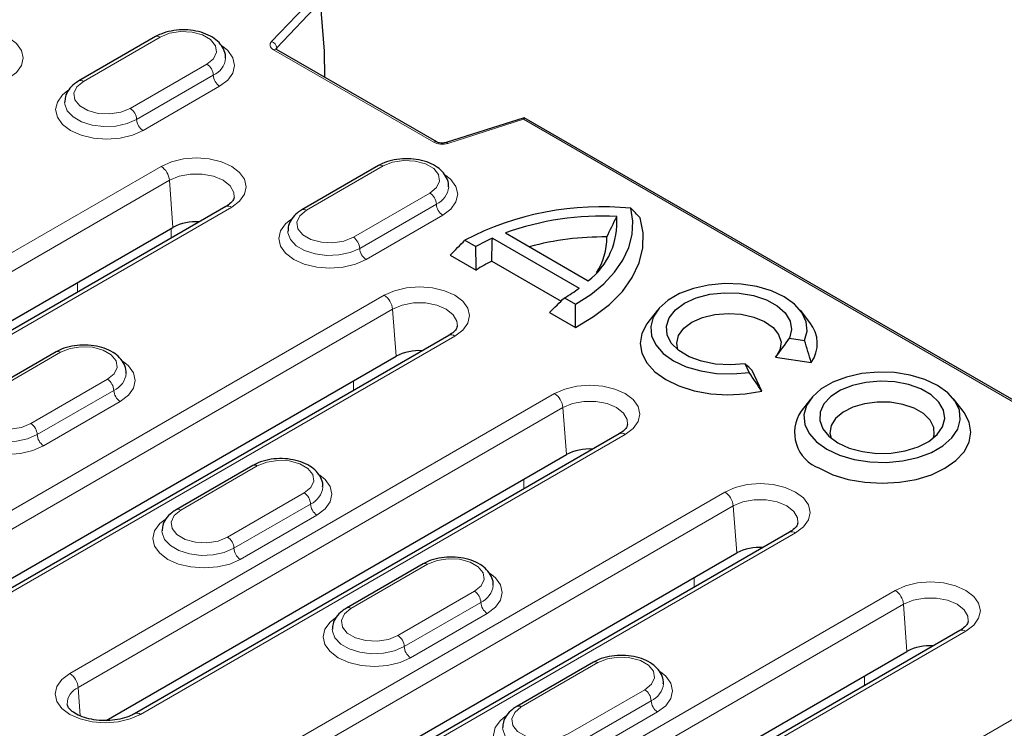
# Model space of a CAD drawing. Units: millimetres. Extents: x 0 to 420, y 0 to 297.
# Drawn here: x 89 to 116, y 94 to 114 of the extents above; entities that cross this region are included whole.
import ezdxf

# ---------------------------------------------------------------- set-up
doc = ezdxf.new("R2010")
doc.units = ezdxf.units.MM

msp = doc.modelspace()

# ---------------------------------------------------------------- linework, layer by layer
at = {"color": 8, "linetype": 'Continuous', "lineweight": 18}
for p, q in [((96.8268, 114.2367), (95.673, 113.0295)), ((95.8188, 112.8541), (97.033, 114.1246)), ((90.4656, 111.9254), (92.587, 113.15)), ((95.8229, 112.803), (95.8188, 112.8541)), ((95.7291, 112.8008), (100.161, 110.2423)), ((93.8833, 112.4017), (91.762, 111.1771)), ((91.9388, 110.8709), (94.0601, 112.0955)), ((92.1156, 110.5647), (94.2369, 111.7893)), ((100.5572, 110.21), (102.6483, 110.876)), ((175.1742, 69.0077), (102.6483, 110.876)), ((92.6152, 109.5734), (79.1997, 101.8288)), ((96.641, 108.3604), (98.7624, 109.5851)), ((79.4345, 101.4448), (92.85, 109.1894)), ((92.85, 109.1894), (92.9446, 107.8862)), ((100.0587, 108.8367), (97.9374, 107.6121)), ((98.1142, 107.3059), (100.2355, 108.5305)), ((81.1548, 100.7001), (94.5703, 108.4447)), ((98.291, 106.9997), (100.4123, 108.2243)), ((92.8957, 107.5906), (92.8957, 107.858)), ((90.3065, 106.3633), (90.3065, 106.0959)), ((98.7906, 106.0084), (84.1965, 97.5835)), ((84.4314, 97.1994), (99.0254, 105.6244)), ((99.0254, 105.6244), (99.12, 104.3213)), ((86.1517, 96.4548), (100.7457, 104.8797)), ((87.7138, 103.2069), (89.8351, 104.4315)), ((91.1315, 103.6831), (89.0102, 102.4585)), ((97.9432, 103.6419), (97.9432, 103.3746)), ((89.187, 102.1523), (91.3083, 103.3769)), ((89.3637, 101.8461), (91.4851, 103.0707)), ((103.5046, 103.287), (90.0891, 95.5424)), ((90.3239, 95.1584), (103.7394, 102.903)), ((103.7394, 102.903), (103.834, 101.5999)), ((92.0443, 94.4137), (105.4598, 102.1584)), ((93.1585, 100.0637), (95.2799, 101.2883)), ((102.6573, 100.9206), (102.6573, 100.6532)), ((108.2187, 100.5657), (93.6246, 92.1407)), ((96.5762, 100.5399), (94.4549, 99.3153)), ((93.8594, 91.7567), (108.4535, 100.1817)), ((96.753, 100.2337), (94.6317, 99.0091)), ((108.4535, 100.1817), (108.5481, 98.8785)), ((94.8085, 98.703), (96.9298, 99.9276)), ((95.5798, 91.012), (110.1738, 99.437)), ((97.8726, 97.3423), (99.9939, 98.5669)), ((107.3713, 98.1992), (107.3713, 97.9319)), ((112.9327, 97.8443), (99.5172, 90.0997)), ((101.2903, 97.8186), (99.169, 96.594)), ((101.467, 97.5124), (99.3457, 96.2878)), ((99.752, 89.7157), (113.1675, 97.4603)), ((113.1675, 97.4603), (113.2621, 96.1572)), ((99.5225, 95.9816), (101.6438, 97.2062)), ((101.4724, 88.971), (114.8879, 96.7156)), ((102.5866, 94.621), (104.708, 95.8456)), ((112.0854, 95.4779), (112.0854, 95.2105)), ((90.3239, 95.1584), (90.3809, 94.3728)), ((117.6468, 95.123), (103.0527, 86.698)), ((106.0043, 95.0972), (103.883, 93.8726)), ((106.1811, 94.791), (104.0598, 93.5664)), ((104.2365, 93.2602), (106.3579, 94.4848))]:
    msp.add_line(p, q, dxfattribs=at)
at = {"color": 7, "linetype": 'Continuous', "lineweight": 25}
for p, q in [((97.1417, 112.7654), (97.033, 114.1246)), ((92.462, 113.1624), (90.3407, 111.9378)), ((100.2443, 110.2506), (95.8124, 112.8091)), ((97.152, 112.0357), (97.1417, 112.7654)), ((102.6667, 110.9207), (100.5066, 110.2327)), ((175.3202, 68.9798), (102.669, 110.9204)), ((98.6374, 109.5974), (96.5161, 108.3728)), ((94.4037, 108.4612), (80.9882, 100.7166)), ((80.2066, 100.5328), (92.9446, 107.8862)), ((102.1445, 107.7333), (104.4406, 106.4078)), ((101.0251, 107.5304), (101.3315, 107.3535)), ((101.7867, 107.5861), (104.1856, 106.2012)), ((100.622, 107.1192), (101.3378, 106.706)), ((101.7681, 106.9528), (103.6871, 105.845)), ((103.7828, 105.9384), (104.0892, 105.7615)), ((103.3683, 105.5338), (104.0841, 105.1206)), ((106.3539, 105.5918), (106.0904, 105.2515)), ((110.5734, 105.2515), (110.3098, 105.5918)), ((100.5791, 104.8962), (85.9851, 96.4713)), ((110.0061, 104.8222), (110.4247, 104.7575)), ((89.7102, 104.4439), (87.5888, 103.2192)), ((85.2035, 96.2875), (99.12, 104.3213)), ((108.8927, 103.873), (108.7805, 104.1147)), ((109.6245, 104.3005), (110.6124, 104.1476)), ((109.2418, 103.3564), (108.9771, 103.9267)), ((110.5966, 103.1425), (110.333, 102.8023)), ((114.816, 102.8023), (114.5525, 103.1425)), ((105.2931, 102.1749), (91.8776, 94.4302)), ((91.0961, 94.2464), (103.834, 101.5999)), ((95.1549, 101.3007), (93.0336, 100.0761)), ((110.0072, 99.4535), (95.4131, 91.0285)), ((94.6316, 90.8447), (108.5481, 98.8785)), ((99.8689, 98.5793), (97.7476, 97.3547)), ((114.7212, 96.7321), (101.3057, 88.9875)), ((100.5242, 88.8037), (113.2621, 96.1572)), ((104.583, 95.858), (102.4616, 94.6334))]:
    msp.add_line(p, q, dxfattribs=at)
at = {"color": 8, "linetype": 'Continuous', "lineweight": 18, "flags": 128}
for points in [[(88.3949, 112.0097), (88.6146, 112.175), (88.7528, 112.3675), (88.7999, 112.574), (88.7528, 112.7806), (88.6146, 112.9731), (88.3949, 113.1384), (88.1086, 113.2652), (87.7752, 113.3449), (87.4174, 113.3721), (87.0595, 113.3449), (86.7261, 113.2652), (86.4398, 113.1384)], [(92.587, 113.15), (92.8477, 113.2555), (93.1553, 113.303), (93.4724, 113.287), (93.7609, 113.2093), (93.986, 113.0794), (94.1206, 112.9128), (94.1483, 112.7297), (94.0659, 112.5522), (93.8833, 112.4017)], [(94.2369, 111.7893), (94.462, 111.9587), (94.6035, 112.1559), (94.6518, 112.3676), (94.6035, 112.5793), (94.462, 112.7765), (94.3159, 112.8964)], [(91.762, 111.1771), (91.5012, 111.0716), (91.1937, 111.0241), (90.8766, 111.0401), (90.588, 111.1178), (90.3629, 111.2477), (90.2284, 111.4143), (90.2006, 111.5974), (90.283, 111.7749), (90.4656, 111.9254)], [(90.0325, 111.6713), (89.887, 111.5519), (89.7454, 111.3546), (89.6972, 111.143), (89.7454, 110.9313), (89.887, 110.7341), (90.1121, 110.5647), (90.4055, 110.4347), (90.7472, 110.353), (91.1138, 110.3251), (91.4805, 110.353), (91.8222, 110.4347), (92.1156, 110.5647)], [(89.9472, 111.3486), (89.9501, 111.2991), (90.0207, 111.1117), (90.1799, 110.9435), (90.4147, 110.8079), (90.7061, 110.7161), (91.0306, 110.6753), (91.3618, 110.689), (91.6729, 110.756), (91.9388, 110.8709)], [(94.5703, 108.4447), (94.79, 108.61), (94.9282, 108.8025), (94.9753, 109.009), (94.9282, 109.2156), (94.79, 109.4081), (94.5703, 109.5734), (94.284, 109.7002), (93.9506, 109.78), (93.5928, 109.8071), (93.2349, 109.78), (92.9015, 109.7002), (92.6152, 109.5734)], [(98.7624, 109.5851), (99.0231, 109.6905), (99.3307, 109.738), (99.6478, 109.722), (99.9363, 109.6443), (100.1614, 109.5144), (100.296, 109.3478), (100.3237, 109.1647), (100.2413, 108.9872), (100.0587, 108.8367)], [(92.85, 109.1894), (93.1159, 109.3009), (93.4284, 109.3595), (93.7571, 109.3595), (94.0696, 109.3009), (94.3355, 109.1894), (94.5287, 109.0359), (94.6303, 108.8554), (94.6406, 108.7178)], [(100.4123, 108.2243), (100.6374, 108.3937), (100.7789, 108.5909), (100.8272, 108.8026), (100.7789, 109.0143), (100.6374, 109.2115), (100.4913, 109.3314)], [(97.9374, 107.6121), (97.6766, 107.5067), (97.3691, 107.4591), (97.052, 107.4751), (96.7634, 107.5528), (96.5383, 107.6827), (96.4038, 107.8493), (96.376, 108.0324), (96.4584, 108.2099), (96.641, 108.3604)], [(96.2079, 108.1064), (96.0624, 107.9869), (95.9208, 107.7897), (95.8726, 107.578), (95.9208, 107.3663), (96.0624, 107.1691), (96.2875, 106.9997), (96.5809, 106.8697), (96.9226, 106.788), (97.2892, 106.7602), (97.6559, 106.788), (97.9976, 106.8697), (98.291, 106.9997)], [(96.1226, 107.7836), (96.1255, 107.7341), (96.1961, 107.5468), (96.3553, 107.3785), (96.5901, 107.243), (96.8815, 107.1511), (97.206, 107.1103), (97.5372, 107.124), (97.8483, 107.191), (98.1142, 107.3059)], [(100.7457, 104.8797), (100.9654, 105.045), (101.1036, 105.2375), (101.1507, 105.4441), (101.1036, 105.6506), (100.9654, 105.8431), (100.7457, 106.0084), (100.4594, 106.1352), (100.126, 106.215), (99.7682, 106.2422), (99.4103, 106.215), (99.0769, 106.1352), (98.7906, 106.0084)], [(99.0254, 105.6244), (99.2913, 105.7359), (99.6038, 105.7945), (99.9325, 105.7945), (100.245, 105.7359), (100.5109, 105.6244), (100.7041, 105.4709), (100.8057, 105.2905), (100.816, 105.1528)], [(89.8351, 104.4315), (90.0959, 104.5369), (90.4034, 104.5845), (90.7206, 104.5684), (91.0091, 104.4908), (91.2342, 104.3608), (91.3688, 104.1943), (91.3965, 104.0112), (91.3141, 103.8337), (91.1315, 103.6831)], [(91.4851, 103.0707), (91.7102, 103.2401), (91.8517, 103.4374), (91.9, 103.649), (91.8517, 103.8607), (91.7102, 104.0579), (91.564, 104.1778)], [(105.4598, 102.1584), (105.6795, 102.3236), (105.8176, 102.5161), (105.8647, 102.7227), (105.8176, 102.9293), (105.6795, 103.1218), (105.4598, 103.287), (105.1735, 103.4139), (104.84, 103.4936), (104.4822, 103.5208), (104.1244, 103.4936), (103.7909, 103.4139), (103.5046, 103.287)], [(89.0102, 102.4585), (88.7494, 102.3531), (88.4419, 102.3055), (88.1248, 102.3215), (87.8362, 102.3992), (87.6111, 102.5292), (87.4766, 102.6957), (87.4488, 102.8788), (87.5312, 103.0563), (87.7138, 103.2069)], [(103.7394, 102.903), (104.0053, 103.0146), (104.3179, 103.0732), (104.6465, 103.0732), (104.9591, 103.0146), (105.225, 102.903), (105.4182, 102.7495), (105.5197, 102.5691), (105.53, 102.4315)], [(87.2807, 102.9528), (87.1351, 102.8333), (86.9936, 102.6361), (86.9453, 102.4244), (86.9936, 102.2127), (87.1351, 102.0155), (87.3603, 101.8461), (87.6537, 101.7162), (87.9953, 101.6345), (88.362, 101.6066), (88.7287, 101.6345), (89.0703, 101.7162), (89.3637, 101.8461)], [(87.1953, 102.63), (87.1983, 102.5805), (87.2689, 102.3932), (87.428, 102.2249), (87.6628, 102.0894), (87.9543, 101.9975), (88.2788, 101.9568), (88.61, 101.9704), (88.9211, 102.0374), (89.187, 102.1523)], [(95.2799, 101.2883), (95.5406, 101.3937), (95.8482, 101.4413), (96.1653, 101.4253), (96.4538, 101.3476), (96.6789, 101.2176), (96.8135, 101.0511), (96.8412, 100.868), (96.7588, 100.6905), (96.5762, 100.5399)], [(96.9298, 99.9276), (97.1549, 100.0969), (97.2964, 100.2942), (97.3447, 100.5059), (97.2964, 100.7175), (97.1549, 100.9148), (97.0088, 101.0346)], [(110.1738, 99.437), (110.3935, 99.6023), (110.5316, 99.7948), (110.5788, 100.0013), (110.5316, 100.2079), (110.3935, 100.4004), (110.1738, 100.5657), (109.8875, 100.6925), (109.5541, 100.7723), (109.1962, 100.7994), (108.8384, 100.7723), (108.505, 100.6925), (108.2187, 100.5657)], [(108.4535, 100.1817), (108.7194, 100.2932), (109.0319, 100.3518), (109.3606, 100.3518), (109.6731, 100.2932), (109.939, 100.1817), (110.1322, 100.0282), (110.2338, 99.8477), (110.2441, 99.7101)], [(94.4549, 99.3153), (94.1941, 99.2099), (93.8866, 99.1623), (93.5695, 99.1784), (93.2809, 99.256), (93.0558, 99.386), (92.9213, 99.5525), (92.8935, 99.7356), (92.9759, 99.9132), (93.1585, 100.0637)], [(92.7254, 99.8096), (92.5799, 99.6902), (92.4383, 99.4929), (92.3901, 99.2812), (92.4383, 99.0696), (92.5799, 98.8723), (92.805, 98.703), (93.0984, 98.573), (93.4401, 98.4913), (93.8067, 98.4634), (94.1734, 98.4913), (94.5151, 98.573), (94.8085, 98.703)], [(94.6317, 99.0091), (94.3658, 98.8943), (94.0547, 98.8273), (93.7235, 98.8136), (93.399, 98.8543), (93.1076, 98.9462), (92.8728, 99.0818), (92.7136, 99.25), (92.643, 99.4373), (92.6401, 99.4925)], [(99.9939, 98.5669), (100.2547, 98.6724), (100.5622, 98.7199), (100.8793, 98.7039), (101.1679, 98.6262), (101.393, 98.4963), (101.5275, 98.3297), (101.5553, 98.1466), (101.4729, 97.9691), (101.2903, 97.8186)], [(101.6438, 97.2062), (101.869, 97.3756), (102.0105, 97.5728), (102.0588, 97.7845), (102.0105, 97.9962), (101.869, 98.1934), (101.7228, 98.3133)], [(114.8879, 96.7156), (115.1076, 96.8809), (115.2457, 97.0734), (115.2928, 97.28), (115.2457, 97.4865), (115.1076, 97.679), (114.8879, 97.8443), (114.6015, 97.9712), (114.2681, 98.0509), (113.9103, 98.0781), (113.5525, 98.0509), (113.219, 97.9712), (112.9327, 97.8443)], [(113.1675, 97.4603), (113.4334, 97.5718), (113.746, 97.6305), (114.0746, 97.6305), (114.3872, 97.5718), (114.6531, 97.4603), (114.8462, 97.3068), (114.9478, 97.1264), (114.9581, 96.9888)], [(99.169, 96.594), (98.9082, 96.4886), (98.6007, 96.441), (98.2835, 96.457), (97.995, 96.5347), (97.7699, 96.6646), (97.6353, 96.8312), (97.6076, 97.0143), (97.69, 97.1918), (97.8726, 97.3423)], [(97.4395, 97.0883), (97.2939, 96.9688), (97.1524, 96.7715), (97.1041, 96.5599), (97.1524, 96.3482), (97.2939, 96.151), (97.519, 95.9816), (97.8124, 95.8516), (98.1541, 95.7699), (98.5208, 95.7421), (98.8874, 95.7699), (99.2291, 95.8516), (99.5225, 95.9816)], [(99.3457, 96.2878), (99.0799, 96.1729), (98.7688, 96.1059), (98.4375, 96.0922), (98.1131, 96.133), (97.8216, 96.2248), (97.5868, 96.3604), (97.4277, 96.5287), (97.3571, 96.716), (97.3542, 96.7711)], [(104.708, 95.8456), (104.9687, 95.951), (105.2762, 95.9986), (105.5934, 95.9826), (105.8819, 95.9049), (106.107, 95.7749), (106.2416, 95.6084), (106.2693, 95.4253), (106.1869, 95.2478), (106.0043, 95.0972)], [(90.0891, 95.5424), (89.8694, 95.3771), (89.7313, 95.1847), (89.6842, 94.9781), (89.7313, 94.7715), (89.8694, 94.579), (90.0891, 94.4137), (90.3754, 94.2869), (90.7089, 94.2072), (91.0667, 94.18), (91.4245, 94.2072), (91.7579, 94.2869), (92.0443, 94.4137)], [(106.3579, 94.4848), (106.583, 94.6542), (106.7245, 94.8515), (106.7728, 95.0631), (106.7245, 95.2748), (106.583, 95.472), (106.4368, 95.5919)], [(103.883, 93.8726), (103.6222, 93.7672), (103.3147, 93.7196), (102.9976, 93.7356), (102.709, 93.8133), (102.4839, 93.9433), (102.3494, 94.1098), (102.3216, 94.2929), (102.404, 94.4704), (102.5866, 94.621)], [(102.1535, 94.3669), (102.0079, 94.2474), (101.8664, 94.0502), (101.8181, 93.8385), (101.8664, 93.6269), (102.0079, 93.4296), (102.2331, 93.2602), (102.5265, 93.1303), (102.8682, 93.0486), (103.2348, 93.0207), (103.6015, 93.0486), (103.9431, 93.1303), (104.2365, 93.2602)], [(104.0598, 93.5664), (103.7939, 93.4515), (103.4828, 93.3845), (103.1516, 93.3709), (102.8271, 93.4116), (102.5357, 93.5035), (102.3008, 93.639), (102.1417, 93.8073), (102.0711, 93.9946), (102.0682, 94.0497)]]:
    msp.add_lwpolyline(points, dxfattribs=at)
at = {"color": 7, "linetype": 'Continuous', "lineweight": 25, "flags": 128}
for points in [[(104.0892, 105.7615), (104.5065, 106.0321), (104.8668, 106.3287), (105.1652, 106.6474), (105.3978, 106.9838), (105.5614, 107.3335), (105.6539, 107.6918), (105.6739, 108.0539), (105.6213, 108.4149)], [(104.0841, 105.1206), (104.5891, 105.4197), (105.0245, 105.7534), (105.3833, 106.1162), (105.6596, 106.5023), (105.8491, 106.9054), (105.9486, 107.3192), (105.9566, 107.7369), (105.8729, 108.1519)], [(110.4247, 104.7575), (110.4956, 105.0157), (110.4719, 105.2769), (110.3546, 105.5294), (110.149, 105.7624), (109.8639, 105.9656), (109.5119, 106.1302), (109.1083, 106.2489), (108.6708, 106.3166), (108.2185, 106.3303), (107.7711, 106.2894), (107.3482, 106.1957), (106.9683, 106.0533), (106.6481, 105.8684), (106.4014, 105.6491), (106.239, 105.4049), (106.1682, 105.1467), (106.1919, 104.8855), (106.3091, 104.633), (106.5148, 104.4), (106.7998, 104.1968), (107.1518, 104.0322), (107.5554, 103.9135), (107.9929, 103.8458), (108.4453, 103.8321), (108.8927, 103.873)], [(108.7805, 104.1147), (108.3731, 104.0809), (107.9634, 104.1034), (107.5745, 104.1811), (107.2283, 104.3096), (106.9443, 104.4815), (106.7385, 104.6873), (106.6225, 104.9153), (106.603, 105.1526), (106.6808, 105.3859), (106.8518, 105.602), (107.1062, 105.7888), (107.4297, 105.9356), (107.8041, 106.0343), (108.2082, 106.0793), (108.6193, 106.068), (109.0142, 106.001), (109.3706, 105.8823), (109.6685, 105.7183), (109.891, 105.5184), (110.0256, 105.2939), (110.0647, 105.0574), (110.0061, 104.8222)], [(106.9177, 104.5026), (106.8874, 104.6867), (106.9406, 104.8977), (107.0848, 105.0939), (107.3103, 105.2627), (107.6027, 105.3929), (107.9426, 105.4761), (108.308, 105.5068), (108.6749, 105.4831), (109.0195, 105.4064), (109.3191, 105.2818), (109.5542, 105.1175), (109.7095, 104.9241), (109.7748, 104.7143), (109.7458, 104.5018), (109.6507, 104.3325)], [(106.0904, 105.2515), (106.0652, 105.2178), (105.9251, 104.9534), (105.8766, 104.6782), (105.9215, 104.4029), (106.0582, 104.1378), (106.2815, 103.8932), (106.5828, 103.6782), (106.9507, 103.501), (107.3711, 103.3685), (107.8282, 103.2856), (108.3044, 103.2556), (108.7817, 103.2795), (109.2418, 103.3564)], [(111.0425, 101.7475), (111.3945, 101.583), (111.7981, 101.4643), (112.2356, 101.3966), (112.6879, 101.3829), (113.1353, 101.4238), (113.5582, 101.5175), (113.938, 101.6599), (114.2583, 101.8448), (114.505, 102.0641), (114.6674, 102.3083), (114.7382, 102.5665), (114.7145, 102.8276), (114.5973, 103.0802), (114.3916, 103.3132), (114.1066, 103.5164), (113.7546, 103.681), (113.351, 103.7997), (112.9135, 103.8674), (112.4611, 103.8811), (112.0137, 103.8402), (111.5909, 103.7464), (111.211, 103.604), (110.8907, 103.4191), (110.644, 103.1998), (110.4817, 102.9557), (110.4108, 102.6974), (110.4345, 102.4363), (110.5518, 102.1837), (110.7574, 101.9508), (111.0425, 101.7475)], [(111.3489, 101.9244), (111.6646, 101.7803), (112.0293, 101.6821), (112.4234, 101.6352), (112.8257, 101.6419), (113.2145, 101.702), (113.5687, 101.8123), (113.8694, 101.9668), (114.1002, 102.1571), (114.2488, 102.373), (114.3071, 102.6029), (114.272, 102.8343), (114.1454, 103.0549), (113.9342, 103.2526), (113.6496, 103.4169), (113.3071, 103.5389), (112.925, 103.6119), (112.5241, 103.6322), (112.1259, 103.5985), (111.7519, 103.5127), (111.4222, 103.3795), (111.1547, 103.2059), (110.9636, 103.0014), (110.8595, 102.777), (110.8478, 102.5448), (110.9292, 102.3172), (111.0992, 102.1067), (111.3489, 101.9244)], [(113.9887, 102.0534), (114.0128, 102.1452), (114.0014, 102.3542), (113.9004, 102.5549), (113.716, 102.7349), (113.46, 102.8827), (113.1483, 102.9891), (112.8005, 103.0474), (112.4386, 103.054), (112.0852, 103.0084), (111.7625, 102.9135), (111.4909, 102.7752), (111.2873, 102.6023), (111.1647, 102.4056), (111.1306, 102.1975), (111.1603, 102.0534)], [(110.8383, 101.2214), (111.2104, 101.0452), (111.6349, 100.9142), (112.0955, 100.8335), (112.5745, 100.8063), (113.0535, 100.8335), (113.5141, 100.9142), (113.9386, 101.0452), (114.3107, 101.2214), (114.6161, 101.4362), (114.843, 101.6813), (114.9827, 101.9472), (115.0299, 102.2237), (114.9827, 102.5002), (114.843, 102.7661), (114.816, 102.8023)]]:
    msp.add_lwpolyline(points, dxfattribs=at)
at = {"color": 8, "linetype": 'Continuous', "lineweight": 18}
for centre, radius, start, end in [((92.5137, 113.0478), 0.1257, 54.38242, 114.30712), ((95.6089, 112.828), 0.2115, 7.10969, 72.33816), ((93.827, 112.6236), 0.5772, 293.81294, 354.69756), ((95.7775, 112.7366), 0.0804, 64.26967, 127.04078), ((93.6763, 112.078), 0.3842, 2.60548, 57.39452), ((94.4439, 112.1129), 0.3842, 182.60548, 237.39452), ((90.3931, 111.83), 0.1199, 52.74636, 115.95888), ((91.555, 110.8534), 0.3842, 2.60548, 57.39452), ((92.3226, 110.8883), 0.3842, 182.60548, 237.39452), ((100.2094, 110.1781), 0.0805, 64.47692, 127.02024), ((100.5137, 110.1809), 0.0523, 33.78085, 97.84864), ((92.3346, 109.138), 0.5179, 5.689, 57.19914), ((98.6891, 109.4828), 0.1257, 54.38242, 114.30712), ((99.8517, 108.513), 0.3842, 2.60548, 57.39452), ((100.0024, 109.0586), 0.5772, 293.81294, 354.69756), ((94.4734, 108.3156), 0.1614, 53.10272, 115.58683), ((100.6193, 108.548), 0.3842, 182.60548, 237.39452), ((96.5678, 108.2582), 0.1258, 54.38371, 114.29231), ((97.7304, 107.2884), 0.3842, 2.60548, 57.39452), ((98.498, 107.3234), 0.3842, 182.60548, 237.39452), ((98.51, 105.5731), 0.5179, 5.689, 57.19914), ((100.6488, 104.7506), 0.1614, 53.10272, 115.58683), ((89.7619, 104.3293), 0.1257, 54.38242, 114.30712), ((91.0752, 103.905), 0.5772, 293.81294, 354.69756), ((90.9245, 103.3595), 0.3842, 2.60548, 57.39452), ((91.6921, 103.3944), 0.3842, 182.60548, 237.39452), ((103.224, 102.8517), 0.5179, 5.689, 57.19914), ((88.8032, 102.1348), 0.3842, 2.60548, 57.39452), ((89.5708, 102.1698), 0.3842, 182.60548, 237.39452), ((105.3629, 102.0292), 0.1614, 53.10272, 115.58683), ((95.2066, 101.1861), 0.1257, 54.38242, 114.30712), ((96.5185, 100.7635), 0.5794, 293.87954, 353.99433), ((107.9381, 100.1303), 0.5179, 5.689, 57.19914), ((96.3692, 100.2163), 0.3842, 2.60548, 57.39452), ((93.086, 99.9683), 0.1199, 52.74636, 115.95888), ((97.1368, 100.2512), 0.3842, 182.60548, 237.39452), ((94.2479, 98.9917), 0.3842, 2.60548, 57.39452), ((110.0769, 99.3079), 0.1614, 53.10272, 115.58683), ((95.0155, 99.0266), 0.3842, 182.60548, 237.39452), ((99.9207, 98.4647), 0.1257, 54.38242, 114.30712), ((101.2325, 98.0422), 0.5794, 293.87954, 353.99433), ((112.6521, 97.409), 0.5179, 5.689, 57.19914), ((101.0832, 97.4949), 0.3842, 2.60548, 57.39452), ((97.8, 97.2469), 0.1199, 52.74636, 115.95888), ((101.8509, 97.5299), 0.3842, 182.60548, 237.39452), ((98.9619, 96.2703), 0.3842, 2.60548, 57.39452), ((114.7909, 96.5865), 0.1614, 53.10272, 115.58683), ((99.7295, 96.3052), 0.3842, 182.60548, 237.39452), ((104.6347, 95.7434), 0.1257, 54.38242, 114.30712), ((89.8085, 95.1071), 0.5179, 5.689, 57.19914), ((90.5161, 94.6989), 0.4981, 112.7011, 180.59519), ((105.9466, 95.3208), 0.5794, 293.87954, 353.99433), ((105.7973, 94.7736), 0.3842, 2.60548, 57.39452), ((102.5141, 94.5256), 0.1199, 52.74636, 115.95888), ((106.5649, 94.8085), 0.3842, 182.60548, 237.39452), ((91.9467, 94.279), 0.1664, 54.07168, 114.07169)]:
    msp.add_arc(centre, radius, start, end, dxfattribs=at)
at = {"color": 7, "linetype": 'Continuous', "lineweight": 25}
for centre, radius, start, end in [((104.7932, 100.3335), 8.1237, 84.14931, 117.63517), ((104.8233, 100.252), 7.9464, 87.07739, 109.70045), ((93.5824, 106.6599), 1.3822, 86.25206, 117.47806), ((103.1844, 108.0281), 2.0503, 307.78616, 4.47461), ((103.8904, 102.9059), 5.1313, 114.20348, 119.91319), ((104.829, 99.9691), 7.6525, 89.07351, 105.31036), ((103.2229, 107.5846), 1.7302, 326.44624, 1.1939), ((103.7613, 102.9801), 4.4447, 116.64308, 123.04154), ((101.6523, 109.644), 4.2744, 299.89632, 306.34605), ((109.8694, 104.674), 0.9106, 324.68717, 39.36304), ((99.7577, 103.095), 1.3822, 86.25206, 117.47806), ((111.2016, 102.2087), 1.052, 145.65101, 249.80026), ((104.4718, 100.3736), 1.3822, 86.25206, 117.47806), ((109.1858, 97.6522), 1.3822, 86.25206, 117.47806), ((113.8999, 94.9309), 1.3822, 86.25206, 117.47806)]:
    msp.add_arc(centre, radius, start, end, dxfattribs=at)
at = {"color": 8, "linetype": 'Continuous', "lineweight": 18}
for centre, major_axis, ratio, start_param, end_param in [((95.9656, 112.9368), (0.334, 0.0002), 0.5760989, 2.6378637, 3.9253675), ((95.9656, 112.8007), (0.1676, -0.0127), 0.5641408, 2.6802814, 3.2283205), ((100.3965, 110.3789), (0.3333, 0.0002), 0.5784785, 3.9274236, 5.2149273)]:
    msp.add_ellipse(centre, major_axis=major_axis, ratio=ratio, start_param=start_param, end_param=end_param, dxfattribs=at)
at = {"color": 7, "linetype": 'Continuous', "lineweight": 25}
msp.add_ellipse((102.6483, 110.7399), major_axis=(0.0195, 0.1809), ratio=0.1201488, start_param=6.2301627, end_param=7.0154796, dxfattribs=at)
for points, knots in [([(94.3948, 112.5687), (94.397, 112.5859), (94.4081, 112.6731), (94.3504, 112.8281), (94.2277, 113.0067), (94.0399, 113.1549), (93.7969, 113.2688), (93.5085, 113.3392), (93.1984, 113.3593), (92.8905, 113.3266), (92.6415, 113.256), (92.5108, 113.1879), (92.462, 113.1624)], [0, 0, 0, 0, 0.02525473, 0.12832621, 0.23001895, 0.33762486, 0.45302444, 0.57165239, 0.69007287, 0.80872005, 0.92859285, 1, 1, 1, 1]), ([(95.8124, 112.8091), (95.8046, 112.8148), (95.7924, 112.8236), (95.7935, 112.8226), (95.7939, 112.8222)], [0, 0, 0, 0, 0.6467364, 1, 1, 1, 1]), ([(90.3407, 111.9378), (90.2986, 111.9113), (90.1876, 111.8411), (90.0536, 111.6977), (89.9593, 111.5207), (89.9557, 111.4006), (89.9542, 111.3501)], [0, 0, 0, 0, 0.1893374, 0.5002502, 0.7900671, 1, 1, 1, 1]), ([(100.5066, 110.2327), (100.4899, 110.2283), (100.4546, 110.2188), (100.3886, 110.2149), (100.3243, 110.2214), (100.2733, 110.2357), (100.2531, 110.2461), (100.2443, 110.2506)], [0, 0, 0, 0, 0.194886, 0.4137373, 0.6416969, 0.8429214, 1, 1, 1, 1]), ([(100.5702, 109.0037), (100.5724, 109.0209), (100.5835, 109.1081), (100.5258, 109.2631), (100.4031, 109.4417), (100.2153, 109.5899), (99.9723, 109.7039), (99.6839, 109.7742), (99.3738, 109.7943), (99.0659, 109.7616), (98.8169, 109.691), (98.6862, 109.6229), (98.6374, 109.5974)], [0, 0, 0, 0, 0.02525473, 0.12832621, 0.23001895, 0.33762486, 0.45302444, 0.57165239, 0.69007287, 0.80872005, 0.92859285, 1, 1, 1, 1]), ([(94.6361, 108.7184), (94.6335, 108.6993), (94.6286, 108.6621), (94.5557, 108.5624), (94.4543, 108.4949), (94.4037, 108.4612)], [0, 0, 0, 0, 0.34382643, 0.67206423, 1, 1, 1, 1]), ([(96.5161, 108.3728), (96.474, 108.3463), (96.363, 108.2761), (96.229, 108.1327), (96.1347, 107.9557), (96.1311, 107.8356), (96.1296, 107.7851)], [0, 0, 0, 0, 0.1893374, 0.5002502, 0.7900671, 1, 1, 1, 1]), ([(100.8115, 105.1534), (100.8089, 105.1343), (100.804, 105.0971), (100.7311, 104.9974), (100.6297, 104.9299), (100.5791, 104.8962)], [0, 0, 0, 0, 0.34382643, 0.67206423, 1, 1, 1, 1]), ([(91.643, 103.8501), (91.6452, 103.8673), (91.6563, 103.9545), (91.5986, 104.1096), (91.4759, 104.2881), (91.2881, 104.4363), (91.0451, 104.5503), (90.7567, 104.6207), (90.4466, 104.6408), (90.1387, 104.608), (89.8897, 104.5374), (89.7589, 104.4693), (89.7102, 104.4439)], [0, 0, 0, 0, 0.02525473, 0.12832621, 0.23001895, 0.33762486, 0.45302444, 0.57165239, 0.69007287, 0.80872005, 0.92859285, 1, 1, 1, 1]), ([(105.5255, 102.432), (105.523, 102.413), (105.518, 102.3757), (105.4451, 102.276), (105.3438, 102.2086), (105.2931, 102.1749)], [0, 0, 0, 0, 0.3438264, 0.6720642, 1, 1, 1, 1]), ([(97.0876, 100.7056), (97.0898, 100.7232), (97.1011, 100.8109), (97.0433, 100.9664), (96.9206, 101.1449), (96.7328, 101.2932), (96.4898, 101.4071), (96.2014, 101.4775), (95.8913, 101.4976), (95.5834, 101.4648), (95.3344, 101.3943), (95.2037, 101.3261), (95.1549, 101.3007)], [0, 0, 0, 0, 0.0259302, 0.1289303, 0.2305525, 0.3380839, 0.4534035, 0.5719492, 0.6902876, 0.8088526, 0.9286423, 1, 1, 1, 1]), ([(93.0336, 100.0761), (92.9915, 100.0495), (92.8805, 99.9794), (92.7465, 99.836), (92.6524, 99.6594), (92.6487, 99.5398), (92.6472, 99.4898)], [0, 0, 0, 0, 0.189714, 0.5012452, 0.7916386, 1, 1, 1, 1]), ([(110.2396, 99.7107), (110.237, 99.6916), (110.2321, 99.6544), (110.1592, 99.5547), (110.0578, 99.4872), (110.0072, 99.4535)], [0, 0, 0, 0, 0.3438264, 0.6720642, 1, 1, 1, 1]), ([(101.8016, 97.9842), (101.8039, 98.0018), (101.8151, 98.0895), (101.7574, 98.245), (101.6346, 98.4236), (101.4469, 98.5718), (101.2038, 98.6857), (100.9155, 98.7561), (100.6053, 98.7762), (100.2975, 98.7435), (100.0484, 98.6729), (99.9177, 98.6048), (99.8689, 98.5793)], [0, 0, 0, 0, 0.0259302, 0.1289303, 0.2305525, 0.3380839, 0.4534035, 0.5719492, 0.6902876, 0.8088526, 0.9286423, 1, 1, 1, 1]), ([(97.7476, 97.3547), (97.7056, 97.3282), (97.5946, 97.258), (97.4605, 97.1146), (97.3664, 96.9381), (97.3628, 96.8184), (97.3612, 96.7685)], [0, 0, 0, 0, 0.189714, 0.5012452, 0.7916386, 1, 1, 1, 1]), ([(114.9536, 96.9893), (114.9511, 96.9702), (114.9461, 96.933), (114.8732, 96.8333), (114.7719, 96.7658), (114.7212, 96.7321)], [0, 0, 0, 0, 0.3438264, 0.6720642, 1, 1, 1, 1]), ([(106.5157, 95.2628), (106.5179, 95.2805), (106.5292, 95.3682), (106.4714, 95.5237), (106.3487, 95.7022), (106.1609, 95.8504), (105.9179, 95.9644), (105.6295, 96.0348), (105.3194, 96.0549), (105.0115, 96.0221), (104.7625, 95.9515), (104.6318, 95.8834), (104.583, 95.858)], [0, 0, 0, 0, 0.0259302, 0.1289303, 0.2305525, 0.3380839, 0.4534035, 0.5719492, 0.6902876, 0.8088526, 0.9286423, 1, 1, 1, 1]), ([(91.8776, 94.4302), (91.8451, 94.4128), (91.7495, 94.3617), (91.5461, 94.2926), (91.269, 94.244), (90.9729, 94.2362), (90.6833, 94.2705), (90.4253, 94.3428), (90.2208, 94.4425), (90.0862, 94.5521), (90.0269, 94.6417), (90.0227, 94.6757), (90.0208, 94.6912)], [0, 0, 0, 0, 0.0549624, 0.1614415, 0.2697387, 0.3793948, 0.4893807, 0.598285, 0.7050447, 0.8093701, 0.9134533, 1, 1, 1, 1]), ([(102.4616, 94.6334), (102.4196, 94.6068), (102.3086, 94.5367), (102.1746, 94.3933), (102.0805, 94.2167), (102.0768, 94.0971), (102.0753, 94.0471)], [0, 0, 0, 0, 0.189714, 0.5012452, 0.7916386, 1, 1, 1, 1])]:
    msp.add_open_spline(points, degree=3, knots=knots, dxfattribs=at)
for points in [[(105.8729, 108.1519), (105.7898, 108.2405), (105.706, 108.3283), (105.6213, 108.4149)], [(104.9527, 107.6206), (105.0461, 107.8093), (105.1379, 107.9985), (105.2284, 108.1881)], [(100.622, 107.1192), (100.7554, 107.2579), (100.8897, 107.395), (101.0251, 107.5304)], [(101.7681, 106.9528), (101.7726, 107.1639), (101.7788, 107.375), (101.7867, 107.5861)], [(101.3378, 106.706), (101.3335, 106.9217), (101.3315, 107.1375), (101.3315, 107.3535)], [(103.3683, 105.5338), (103.5078, 105.6665), (103.6459, 105.8015), (103.7828, 105.9384)], [(104.0841, 105.1206), (104.0874, 105.3343), (104.0892, 105.548), (104.0892, 105.7615)], [(109.6245, 104.3005), (109.7595, 104.4681), (109.8856, 104.6429), (110.0061, 104.8222)], [(110.6124, 104.1476), (110.5541, 104.3522), (110.492, 104.5556), (110.4247, 104.7575)], [(108.9771, 103.9267), (108.9163, 103.9813), (108.8501, 104.0451), (108.7805, 104.1147)], [(109.2418, 103.3564), (109.1256, 103.5275), (109.0092, 103.6996), (108.8927, 103.873)]]:
    msp.add_open_spline(points, degree=3, dxfattribs=at)

doc.saveas('drawing.dxf')
